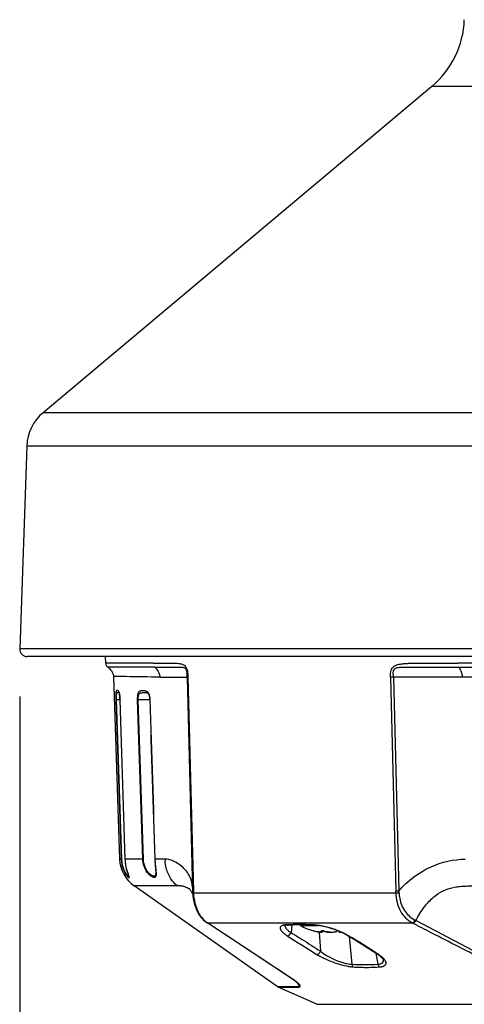
# Model space of a CAD drawing. Units: millimetres. Extents: x 518 to 655, y -109 to 125.
# Drawn here: x 541 to 547, y 19 to 32 of the extents above; entities that cross this region are included whole.
import ezdxf

# ---------------------------------------------------------------- set-up
doc = ezdxf.new("R2010")
doc.units = ezdxf.units.MM
doc.layers.add('GAIKEI', color=7, linetype='Continuous')
doc.layers.add('SUNPO', color=3, linetype='Continuous')
doc.styles.get("Standard").update_dxf_attribs({"font": 'monotxt.shx', "bigfont": 'bigfont.shx'})
doc.dimstyles.get("Standard").update_dxf_attribs({"dimscale": 0, "dimtxt": 2.5, "dimasz": 2.5, "dimexe": 1.25, "dimexo": 0.625, "dimtad": 1, "dimdec": 8, "dimtxsty": 'Standard', "dimblk": 'OPEN30', "dimcen": 2.5, "dimadec": 8, "dimazin": 2, "dimtfac": 1, "dimtdec": 8, "dimtmove": 0, "dimatfit": 3, "dimldrblk": 'OPEN30', "dimfxl": 1, "dimfrac": 2, "dimarcsym": 0})

# ---------------------------------------------------------------- blocks, each defined once
blk = doc.blocks.new('_Open30')
at = {"color": 0, "linetype": 'ByBlock', "lineweight": -2}
for p, q in [((-1, 0.2679), (0, 0)), ((0, 0), (-1, -0.2679)), ((0, 0), (-1, 0))]:
    blk.add_line(p, q, dxfattribs=at)
blk = doc.blocks.new('*D1')
at = {"layer": 'Defpoints', "color": 0}
for p in [(541.407, 23.488), (559, 23.488), (559, 6.701)]:
    blk.add_point(p, dxfattribs=at)
at = {"layer": 'SUNPO', "color": 0, "lineweight": -2}
for p, q in [((541.407, 22.863), (541.407, 5.451)), ((559, 22.863), (559, 5.451)), ((543.907, 6.701), (556.5, 6.701))]:
    blk.add_line(p, q, dxfattribs=at)
at = {"layer": 'SUNPO', "color": 0, "lineweight": -2, "xscale": 2.5, "yscale": 2.5, "zscale": 2.5, "rotation": 180}
blk.add_blockref('_Open30', (541.407, 6.701), dxfattribs=at)
at = {"layer": 'SUNPO', "color": 0, "lineweight": -2, "xscale": 2.5, "yscale": 2.5, "zscale": 2.5}
blk.add_blockref('_Open30', (559, 6.701), dxfattribs=at)
at = {"layer": 'SUNPO', "color": 0, "insert": (550.204, 8.451), "char_height": 2.5, "attachment_point": 5}
blk.add_mtext('φ176', dxfattribs=at)

msp = doc.modelspace()

# ---------------------------------------------------------------- linework, layer by layer
at = {"layer": 'GAIKEI', "color": 7, "ltscale": 0.3}
for p, q in [((546.83307021, 30.8929129), (541.71424571, 26.5977092)), ((541.50028381, 26.1590222), (541.40701101, 23.4880403)), ((558.90305911, 23.387655), (541.50395191, 23.387655)), ((542.53899232, 23.3014295), (542.53598126, 23.3876552)), ((542.64301972, 23.1265356), (542.72285172, 20.7219261)), ((544.79796552, 19.0446943), (542.91392532, 20.3686208)), ((545.31988642, 18.8108876), (544.80973992, 19.0380194)), ((545.31988642, 18.8108876), (555.08712342, 18.8108876))]:
    msp.add_line(p, q, dxfattribs=at)
at = {"layer": 'GAIKEI', "color": 1, "ltscale": 0.333267}
for p, q in [((553.57394081, 30.8929129), (546.83307021, 30.8929129)), ((558.69276531, 26.5977092), (541.71424571, 26.5977092)), ((558.90672721, 26.1590222), (541.50028381, 26.1590222)), ((559.00000001, 23.4880403), (541.40701101, 23.4880403))]:
    msp.add_line(p, q, dxfattribs=at)
at = {"layer": 'GAIKEI', "color": 1, "ltscale": 0.3}
for p, q in [((543.16258972, 23.3003343), (542.53899232, 23.3014295)), ((543.18565432, 23.249016), (542.56539442, 23.2490734)), ((547.18532752, 23.249016), (550.20353652, 23.2490734)), ((542.80804812, 23.1240399), (542.64302012, 23.1265356)), ((543.25247122, 23.1158199), (543.35598112, 23.1158201)), ((543.35598112, 23.1158201), (543.41193702, 23.1158197)), ((543.41196852, 23.1158198), (543.61198742, 23.1158197)), ((543.61202272, 23.1157274), (543.68368622, 20.302029)), ((543.62187552, 23.115066), (543.69341972, 20.3013691)), ((546.32781632, 23.11582), (546.28851132, 23.115066)), ((546.28851132, 23.115066), (546.36051372, 20.3013692)), ((546.32781752, 23.1158199), (546.39962422, 20.3021219)), ((546.89591572, 23.1158197), (546.32781752, 23.1158199)), ((547.00722992, 23.1158201), (546.89591572, 23.1158197)), ((547.23390882, 23.1158199), (547.00723922, 23.1158199)), ((542.67829872, 22.8170336), (542.67304402, 22.8168899)), ((542.67304402, 22.8168899), (542.74239132, 20.7219185)), ((542.72775042, 22.8171428), (542.67829872, 22.8170336)), ((542.67829872, 22.8170336), (542.74770262, 20.7220375)), ((542.79711102, 20.7219075), (542.72774472, 22.817467)), ((542.72774472, 22.817467), (542.72804282, 22.817457)), ((542.79741202, 20.7219024), (542.72804282, 22.817457)), ((542.95941542, 22.8168751), (542.96763182, 22.8170351)), ((543.11898832, 22.8173958), (542.96763182, 22.8170351)), ((543.12092482, 22.8174333), (543.11906012, 22.8175109)), ((542.74236602, 20.7218999), (542.72280082, 20.7219029)), ((542.74767872, 20.7220208), (542.74236602, 20.7218999)), ((542.79711102, 20.7219075), (542.79741202, 20.7219024)), ((543.02743472, 20.7218478), (542.79742782, 20.7218909)), ((543.02742562, 20.721846), (543.03560272, 20.7219773)), ((543.18747802, 20.721814), (543.18560122, 20.7218786)), ((543.32060992, 20.7217842), (543.18747802, 20.721814)), ((543.32061282, 20.7217844), (543.32487132, 20.7217384)), ((543.47938252, 20.3688675), (542.91392532, 20.3686208)), ((543.68368622, 20.302029), (543.68469952, 20.2773235)), ((543.69342982, 20.3013678), (543.69435512, 20.2786751)), ((543.69435512, 20.2786751), (546.36048782, 20.2786751)), ((546.39965662, 20.3021264), (546.36049632, 20.3013679)), ((543.86381002, 19.8893605), (543.86892052, 19.8859075)), ((543.87849542, 19.8832844), (543.88322022, 19.8800881)), ((543.87849542, 19.8832844), (546.57427222, 19.8832844)), ((544.99190792, 19.8547064), (544.97948472, 19.753423)), ((545.10050762, 19.8560098), (545.10124482, 19.8476552)), ((545.10124482, 19.8476552), (545.33486162, 19.8476552)), ((546.57427222, 19.8832844), (546.58046422, 19.8800881)), ((546.61573022, 19.9169037), (546.62255722, 19.9134541)), ((545.27267832, 19.7790765), (545.26793462, 19.7803019)), ((545.26793462, 19.7803019), (545.28993462, 19.7746339)), ((545.28993462, 19.7746339), (545.27791272, 19.7777263)), ((545.34926602, 19.7623828), (545.36848392, 19.5092565)), ((545.37653712, 19.7795384), (545.37653712, 19.7746339)), ((545.38993462, 19.7638545), (545.38993462, 19.7801063)), ((545.42524482, 19.770201), (545.42524482, 19.7676552)), ((545.42524482, 19.7676552), (545.43359362, 19.7676552)), ((545.56889712, 19.7676552), (545.57724482, 19.7676552)), ((545.57724482, 19.7702008), (545.57724482, 19.7676552)), ((545.61255502, 19.7717132), (545.61255502, 19.7638545)), ((545.74291872, 19.7048725), (545.78099582, 19.3387556)), ((546.09742762, 19.4830282), (546.12311732, 19.3387556)), ((544.79796552, 19.0446943), (545.05804322, 19.04477)), ((544.80973992, 19.0380194), (545.06938762, 19.0379938))]:
    msp.add_line(p, q, dxfattribs=at)
at = {"layer": 'GAIKEI', "color": 7}
msp.add_lwpolyline([(542.56539443, 23.2490734, -0.0273249226), (542.5925356, 23.22509545, -0.0312582924), (542.61215326, 23.20314765, -0.0326034757), (542.62532794, 23.1839112, -0.0917852142), (542.64151322, 23.14121433, -0.0343778897), (542.64301976, 23.12653555)], format="xyb", dxfattribs=at)
at = {"layer": 'GAIKEI', "color": 1}
for points in [[(543.16257412, 23.30033429, -0.0088569543), (543.42170946, 23.30115769, -0.0059368914), (543.45449308, 23.30022505, -0.0151710479), (543.49659549, 23.29732132, -0.0191228409), (543.52256005, 23.29363583, -0.04821551), (543.55324007, 23.28519133, -0.0668522147), (543.57531967, 23.27305354, -0.0928565275), (543.59559818, 23.25071454, -0.0465767548), (543.60505571, 23.23184126, -0.033530755), (543.61185522, 23.21052343, -0.0341667406), (543.61832535, 23.17347004, -0.0140823603), (543.62072701, 23.14393582, -0.0074401345), (543.62186387, 23.11507526)], [(543.18565431, 23.24901597, -0.0330086109), (543.21260931, 23.21829072, -0.0366154629), (543.23127668, 23.18980104, -0.0446059283), (543.24446696, 23.16000296, -0.0738069178), (543.25247126, 23.11581987)], [(543.1856579, 23.24901236), (543.51486873, 23.24879408, -0.0098468759), (543.54250635, 23.24806391, -0.0162211867), (543.55576954, 23.24698493, -0.0373440459), (543.56860428, 23.24459702, -0.0528064024), (543.57789223, 23.24099369, -0.1018928037), (543.58938105, 23.23154774, -0.043930019), (543.59439647, 23.22413307, -0.0336033814), (543.59868523, 23.21503164, -0.0347384218), (543.60365784, 23.19914489, -0.0265082215), (543.60792349, 23.17608627, -0.0095108703), (543.60932639, 23.16414241)], [(546.28852838, 23.11507526, -0.0144621766), (546.28856523, 23.14740828, -0.0416967751), (546.2929212, 23.18877748, -0.0603721108), (546.30336508, 23.22148897, -0.171183372), (546.35010031, 23.26977877, -0.0490473608), (546.38037416, 23.28158887, -0.0220616475), (546.40357352, 23.2871741, -0.0174755782), (546.434695, 23.29212442, -0.0105127023), (546.46586243, 23.29534044, -0.0109165626), (546.52695346, 23.29890485, -0.0070454637), (546.61795931, 23.30100809, -0.0046311679), (547.17539316, 23.30033429)], [(546.32776776, 23.11581985, -0.0006838976), (546.3258359, 23.16065945, -0.0269781305), (546.32615035, 23.18245303, -0.0332937543), (546.3280769, 23.19654324, -0.050110741), (546.3322024, 23.20980035, -0.1774210473), (546.35480024, 23.23420405, -0.0471468122), (546.36783862, 23.23950414, -0.0401053796), (546.38926591, 23.24409538, -0.0185928174), (546.41163435, 23.24640965, -0.0135006932), (546.45775041, 23.24825448, -0.0038539901), (546.51995306, 23.24885435), (547.18533013, 23.24901236)], [(547.18533013, 23.24901236, -0.0398425181), (547.20973552, 23.20919242, -0.052836813), (547.2272653, 23.16326332, -0.0588184813), (547.23390886, 23.11581987)], [(542.72804289, 22.81745456, 0.0169592819), (542.72462664, 22.86844237, 0.0151165102), (542.72102545, 22.89608876, 0.0145783327), (542.71838304, 22.90985687, 0.0165288407), (542.71613874, 22.91853286, 0.0239811637), (542.7137974, 22.92524775, 0.0550061625), (542.70997846, 22.93242349, 0.1851806749), (542.69860147, 22.94037945, 0.1020808824), (542.68812426, 22.94088913, 0.0842614645), (542.68337172, 22.93927826, 0.1346699814), (542.67883493, 22.93469722, 0.0392551608), (542.67748598, 22.93191529, 0.0328875576), (542.67617216, 22.92782168, 0.0244725948), (542.6749657, 22.92188703, 0.015842666), (542.67395257, 22.91375643, 0.0115631028), (542.6729902, 22.9001825, 0.0069252333), (542.67245801, 22.8849721, 0.0064460686), (542.67224552, 22.86029758, 0.0074916275), (542.67304411, 22.81688775)], [(542.95941547, 22.81687511, -0.0390766914), (542.96181605, 22.87276135, -0.0227632988), (542.96521268, 22.89262357, -0.028667639), (542.96918482, 22.90684298, -0.0312103284), (542.97298407, 22.91596675, -0.0419570829), (542.97741706, 22.92329527, -0.1432933344), (542.99319723, 22.93546135, -0.0313997876), (542.9993532, 22.93751361, -0.0300215308), (543.00846356, 22.93936373, -0.0219767843), (543.02037353, 22.94053905, -0.0371915783), (543.05084899, 22.93999462, -0.0187816679), (543.06053531, 22.93869461, -0.0654421841), (543.07766634, 22.93361234, -0.1197717548), (543.0943268, 22.92048062, -0.0371015647), (543.09956876, 22.91280174, -0.0292979596), (543.10434273, 22.90338431, -0.0275716593), (543.10972398, 22.88890293, -0.0325446772), (543.11648794, 22.86054017, -0.0351068409), (543.12092482, 22.81743334)], [(542.71617846, 22.91379485, 0.026376543), (542.71322887, 22.91402641, 0.0159704989), (542.70973676, 22.91402518, 0.0374761556), (542.69726676, 22.91270223, 0.0291819157), (542.6920041, 22.911442, 0.0252891409), (542.68964054, 22.91058599, 0.1844570933), (542.68286744, 22.90447695, 0.0399532583), (542.68158835, 22.90144715, 0.0274159918), (542.68054817, 22.89769011, 0.0218370214), (542.67950605, 22.89170492, 0.0125557881), (542.67878243, 22.88487161, 0.0111501787), (542.67811338, 22.87347539, 0.006468442), (542.67779525, 22.86106392, 0.0053028829), (542.6777494, 22.8436035, 0.0065512728), (542.6782987, 22.81703362)], [(542.71510768, 22.91627493, -0.0294879477), (542.71576784, 22.9148605, -0.0198373241), (542.71681395, 22.91191793, -0.0151168658), (542.71808025, 22.90740732, -0.0110415236), (542.71946162, 22.901315, -0.0148262776), (542.72209466, 22.88592224, -0.0100271175), (542.72437853, 22.86732089, -0.0174484111), (542.72774481, 22.81746521)], [(542.96763182, 22.8170351, -0.0310675749), (542.96868473, 22.85406144, -0.0263371971), (542.97155339, 22.8743156, -0.0248173438), (542.97420651, 22.88496726, -0.0275305046), (542.97680652, 22.89207154, -0.0396566674), (542.97998853, 22.89807783, -0.0947519283), (542.9866239, 22.90517514, -0.0524622041), (542.99122724, 22.9077621, -0.0353281352), (542.99604386, 22.90946156, -0.0149768588), (542.99928413, 22.91026721, -0.0177812077), (543.00561119, 22.91139009, -0.0134818178), (543.01453205, 22.91241328, -0.0125281626), (543.03090243, 22.91345311, -0.0180332493), (543.06418549, 22.9136046, -0.0094472319), (543.0727397, 22.91314584, -0.0172826359), (543.0807931, 22.91229789, -0.0270623446), (543.08650511, 22.9111712, -0.1676409949), (543.09835687, 22.90373151, -0.024947778), (543.10042768, 22.90096999)], [(543.10042768, 22.90096999, -0.035316643), (543.1037648, 22.89511558, -0.0135051533), (543.10544315, 22.89143416, -0.019435375), (543.10830477, 22.88386632, -0.0213723839), (543.11203519, 22.87090888, -0.0302338357), (543.11722344, 22.84171145, -0.0215224562), (543.11906012, 22.81751094)], [(542.74236602, 20.72189991, 0.0987220094), (542.77754795, 20.57047987, 0.0404915643), (542.80472044, 20.52153631, 0.0286448717), (542.82246127, 20.49795022, 0.0270533581), (542.83387401, 20.48587032, 0.039630618), (542.84139362, 20.47977782, 0.0490773696), (542.84484292, 20.47792741, 0.0670657607), (542.84665775, 20.47746166, 0.1171972772), (542.84806922, 20.47761646, 0.1472415958), (542.84906992, 20.47839516, 0.1024714488), (542.8496583, 20.47979936, 0.0564961305), (542.84983851, 20.48182865, 0.032061317), (542.84962011, 20.48448038, 0.0310241653), (542.84805137, 20.49162761, 0.0213422074), (542.82807514, 20.5512225, -0.0356173987), (542.80557277, 20.64187213, -0.0340815321), (542.79742437, 20.72189094)], [(542.74767874, 20.72202082, 0.1002146546), (542.78263046, 20.57269474, 0.0458701404), (542.81057467, 20.52421348, 0.0259214749), (542.82348779, 20.50791549, 0.0412878761), (542.83401583, 20.49764803, 0.0400309307), (542.83805508, 20.4948896, 0.0528125195), (542.84022549, 20.49395365, 0.0975940936), (542.84195438, 20.49374852, 0.2376647955), (542.84369442, 20.494822, 0.0982747453), (542.84428016, 20.49646252, 0.0515838), (542.84441174, 20.49884304)], [(542.84445425, 20.49817576, 0.0233058354), (542.84367097, 20.501676, 0.0146535316), (542.84056756, 20.51198143, 0.0005170613), (542.83148304, 20.53920942, -0.0301110746), (542.80892689, 20.62226035, -0.0421420372), (542.79711104, 20.72190755)], [(543.18747798, 20.72181398, 0.0137696521), (543.19162499, 20.65288036, 0.0057638158), (543.19594112, 20.6095533, -0.0006536048), (543.20037747, 20.56966159, -0.0047870994), (543.20215178, 20.55158634, -0.0096607239), (543.2033001, 20.53511697, -0.0221730567), (543.20344537, 20.51718177, -0.0322723314), (543.20222013, 20.50522691, -0.0522030898), (543.199576, 20.495592, -0.1009586819), (543.19407882, 20.48699, -0.1474538504), (543.18420909, 20.48180801, -0.0582538319), (543.17800604, 20.48128862, -0.0560406401), (543.16856318, 20.48267824, -0.0489335579), (543.15516618, 20.48763748, -0.0519370523), (543.13116453, 20.50260457, -0.0676941034), (543.08742324, 20.54751783, -0.1533609268), (543.02743907, 20.72184783)], [(543.19845998, 20.5510456, -0.0169999513), (543.19846382, 20.5358397, -0.0183658103), (543.19781127, 20.52697787, -0.0258298429), (543.19655044, 20.51921465, -0.0358536441), (543.19462407, 20.51259709, -0.1454421071), (543.18666845, 20.50123613, -0.1473054235), (543.17565425, 20.49739122, -0.0370439482), (543.17122999, 20.4974281, -0.0394371462), (543.1648053, 20.49847766, -0.0311685457), (543.15784099, 20.50064849, -0.0371247381), (543.14655129, 20.50595067, -0.0458167816), (543.12621335, 20.52000976, -0.0509624151), (543.09700107, 20.54983857, -0.0722575965), (543.05798937, 20.61647566, -0.0896196751), (543.03561567, 20.72197718)], [(543.18560141, 20.72187633, 0.0137488076), (543.19011227, 20.64705582), (543.1962185, 20.58309087, -0.0070472911), (543.19793611, 20.56174181, -0.0078202213), (543.19845998, 20.5510456)], [(543.47938097, 20.36886797, -0.0762142719), (543.39719342, 20.46386234, -0.0791738578), (543.3368465, 20.60510789, -0.0455033211), (543.32164542, 20.70039244)], [(543.68235195, 20.3543562, 0.0825038968), (543.65267404, 20.47901301, 0.0965242905), (543.56908863, 20.60017648, 0.090783496), (543.42884561, 20.69634721, 0.0516801451), (543.36523931, 20.71707582, 0.0446826347), (543.3248703, 20.72173812)], [(546.39964032, 20.30214071, -0.1093546603), (546.82322661, 20.62166444, -0.1037903483), (547.2735103, 20.72173812)], [(543.64978188, 20.31988953, 0.0686869363), (543.60075498, 20.35030276, 0.0562141214), (543.55738899, 20.36369826, 0.0262064335), (543.53078017, 20.36734983, 0.0166740271), (543.50474652, 20.36868741, 0.0049150607), (543.48944433, 20.36886012, 0.0017929692), (543.47938097, 20.36886797)], [(546.62255737, 19.91345445, -0.0423959921), (546.73710607, 20.09523965, -0.0562742998), (546.86013727, 20.22463782, -0.1229148827), (547.11599012, 20.34845717, -0.0223384667), (547.18309863, 20.35982594, -0.0195255144), (547.2640426, 20.3666704, -0.0108332277), (547.34503168, 20.36873552, -0.0032925955), (547.39888919, 20.36886797)], [(543.68594408, 20.25870296, 0.0065253967), (543.68201554, 20.2672513, 0.0367370021), (543.65996873, 20.30607843, 0.0174210193), (543.6516938, 20.31750677, 0.0120971857), (543.64795886, 20.32204768, 0.0052049277), (543.64717289, 20.32292242)], [(543.68469958, 20.27732356, 0.0557502643), (543.70918321, 20.12780671, 0.0423938701), (543.74319483, 20.03750086, 0.0803707561), (543.81653174, 19.92947188, 0.051041294), (543.86381004, 19.88936051)], [(543.69435512, 20.27867511, 0.0501072911), (543.71479144, 20.14197817, 0.0438482359), (543.74893882, 20.04452935, 0.0441823217), (543.78973704, 19.97208391, 0.0753491045), (543.85882147, 19.89734119, 0.0220219363), (543.87849541, 19.88328443)], [(546.36048784, 20.27867511, 0.1334050673), (546.42143369, 20.03568489, 0.1376039468), (546.57427223, 19.88328443)], [(546.40179762, 20.27720314, 0.0316963551), (546.41004847, 20.20523848, 0.1171547608), (546.48603784, 20.02603223, 0.1151197771), (546.61573022, 19.91690368)], [(545.0483563, 19.10454309, 0.0225336344), (545.01328647, 19.13145365), (543.86892049, 19.88590753)], [(545.06938811, 19.03799356, 0.042108382), (545.09134177, 19.03882609, 0.1921927347), (545.10030219, 19.04306509, 0.1462542279), (545.10168514, 19.04709127, 0.0866583788), (545.10097368, 19.05231162, 0.0793464657), (545.09375156, 19.06603357, 0.0466647072), (545.07729439, 19.08472832, 0.0283181565), (545.04855807, 19.10902948, 0.0126816373), (545.00973711, 19.13695444), (543.88321887, 19.88008898)], [(544.92567949, 19.85759819, 0.0220497316), (544.89988947, 19.8556883, 0.0243086738), (544.88174853, 19.85262067, 0.0234447243), (544.8698619, 19.8493976, 0.0301435846), (544.85961996, 19.84538604, 0.0825523021), (544.84551526, 19.8360621, 0.2370842165), (544.83634218, 19.81224659, 0.0517725089), (544.83787731, 19.80432742, 0.0405727059), (544.84110843, 19.79604989, 0.0313154712), (544.84592527, 19.78748304, 0.0306550369), (544.85461716, 19.77571341, 0.0278717371), (544.8687573, 19.76061446, 0.026790027), (544.89380956, 19.73910695, 0.0221887473), (544.92963292, 19.71383706)], [(544.94212648, 19.85330142, 0.0040828421), (544.93605989, 19.85304287, 0.0092804989), (544.92697559, 19.85238843, 0.019803923), (544.91342834, 19.8506441, 0.0165574872), (544.90599401, 19.8491198, 0.0143918919), (544.90160046, 19.84792296, 0.0294150345), (544.8966098, 19.84610791, 0.0229819669), (544.89490924, 19.84526729, 0.0107651051), (544.89458495, 19.8450702)], [(544.89964671, 19.84728751, 0.0757418209), (544.90139937, 19.83530217, 0.0549875891), (544.9067981, 19.82266047, 0.0275246937), (544.91226607, 19.81395929, 0.0218898339), (544.91910934, 19.80509802, 0.0275222537), (544.93328893, 19.79009188, 0.0201376823), (544.95054677, 19.77492814, 0.0212738616), (544.97948473, 19.75342295)], [(545.26795199, 19.85329443, 0.0024320974), (545.18650323, 19.85517521, 0.011401612), (544.98284467, 19.85448269, 0.001805921), (544.94212648, 19.85330142)], [(545.73611824, 19.71383708, 0.0238252849), (545.67257067, 19.74807274, 0.0382441219), (545.50857933, 19.81138179, 0.0311102477), (545.36303896, 19.84617935, 0.022889093), (545.28459887, 19.85607076, 0.0120408257), (545.25541952, 19.85759819)], [(545.72335525, 19.71675003, 0.0258520017), (545.65723961, 19.7519646, 0.0641635678), (545.372159, 19.84189809, 0.0226614193), (545.29787934, 19.8516347, 0.0132585796), (545.26795195, 19.85329443)], [(548.55035061, 19.03799356, -0.0114558515), (548.47709575, 19.03885872, -0.0266398358), (548.3928417, 19.04685818, -0.0353028064), (548.19497274, 19.09032822, -0.0292240843), (548.05664393, 19.14144553, -0.0088662234), (547.92787852, 19.20035043, -0.0043576735), (547.55797183, 19.3808944, -0.0039915791), (546.82419568, 19.75360061, -0.0009461025), (546.58046232, 19.88008906)], [(548.54669629, 19.0447698, -0.014276314), (548.4762249, 19.04583719, -0.0311505194), (548.39774115, 19.0549001, -0.0236132292), (548.24561691, 19.08906502, -0.0458333322), (548.0851082, 19.14939877, -0.0100642848), (547.9668195, 19.20975901), (546.62255734, 19.91345447)], [(544.97948473, 19.75342296, -0.0027127158), (545.02698048, 19.7250245, -0.0033166105), (545.12405864, 19.66531505, -0.0051578161), (545.36848388, 19.50925653)], [(545.28993462, 19.77463394, 0.0143338618), (545.32703486, 19.76620877, 0.0133514596), (545.35116192, 19.76211432, 0.0164716118), (545.36779322, 19.76029247, 0.0206198049), (545.37764535, 19.75994958, 0.0204053719), (545.38241643, 19.76020325, 0.0229729064), (545.3850281, 19.76057396, 0.0469371857), (545.38760836, 19.7613053, 0.0814426319), (545.38909805, 19.76217681, 0.1120970425), (545.38977414, 19.76308253, 0.0975287393), (545.38992898, 19.76385381)], [(545.38992867, 19.76385385, -0.1755868293), (545.38944214, 19.76254028, -0.082483472), (545.38860597, 19.76181993, -0.0490791065), (545.38748194, 19.76125875, -0.0216965977), (545.38659596, 19.76095406, -0.029905211), (545.38451832, 19.76048127, -0.0192597395), (545.38205807, 19.76016611, -0.0194542635), (545.37778093, 19.75994953, -0.016539962), (545.37104202, 19.76008728, -0.0147549634), (545.36011826, 19.76099088, -0.0099619877), (545.3477205, 19.76261081, -0.007577), (545.33473088, 19.76476224, -0.0087603447), (545.31558144, 19.7685674)], [(545.37359424, 19.77746235, -0.1603724061), (545.37382012, 19.77814434, -0.0684996489), (545.37418508, 19.77852358, -0.0441223309), (545.37468355, 19.77885236, -0.0422173001), (545.37563123, 19.77926536, -0.0317923844), (545.37719116, 19.77969157, -0.0206286716), (545.37903505, 19.77999803, -0.0151486392), (545.38114138, 19.78019708, -0.0175550567), (545.38475975, 19.78030142, -0.0177266723), (545.3903687, 19.78007002, -0.033462556), (545.40344927, 19.77820136, -0.0189379546), (545.40880725, 19.77684995, -0.0159886288), (545.41176445, 19.775873, -0.0270314588), (545.41464227, 19.77463394)], [(545.38992898, 19.76385381, 0.0674771895), (545.38984134, 19.76450789, 0.0448983691), (545.38963286, 19.76507191, 0.037554544), (545.38926929, 19.76571367, 0.0305235829), (545.38871253, 19.76644934, 0.0246765485), (545.38791446, 19.76729762, 0.0201222141), (545.38681512, 19.76827949, 0.0166598853), (545.38534079, 19.76941808, 0.0140305858), (545.38340212, 19.77073848, 0.0120708353), (545.38088507, 19.77227152, 0.0099672631), (545.37772196, 19.77401713, 0.0030397293), (545.37653716, 19.77463394)], [(545.41464227, 19.77463394, 0.0246651843), (545.41247364, 19.77560348, 0.0153640413), (545.41027046, 19.77639508, 0.0205046294), (545.40541454, 19.77775594, 0.0201068093), (545.39828322, 19.77915492, 0.0209878828), (545.38985108, 19.78011137)], [(545.41464227, 19.77463394, 0.0184151431), (545.41911676, 19.77254634, 0.0278680498), (545.42977704, 19.76874423, 0.0157161037), (545.439108, 19.76627555, 0.0244545848), (545.45997942, 19.76254235, 0.0329535104), (545.50124481, 19.75994132)], [(545.50124481, 19.75994132, -0.0221420522), (545.47160979, 19.76125212, -0.0266674517), (545.44509205, 19.76498208, -0.0159079438), (545.433592, 19.76765511)], [(545.50124481, 19.75994132, 0.0228135427), (545.53147102, 19.76130543, 0.0225802024), (545.55446818, 19.7644193, 0.0122663787), (545.56403163, 19.76642405, 0.0246876761), (545.5773069, 19.77021882, 0.0344142434), (545.58784735, 19.77463394)], [(545.63844541, 19.76059712, -0.0097182629), (545.6316003, 19.76009715, -0.0126404719), (545.62598788, 19.7599395, -0.013973249), (545.62216586, 19.76003843, -0.0138618465), (545.61963204, 19.76024803, -0.0126393602), (545.61810879, 19.76045778, -0.0164974877), (545.61673931, 19.76072807, -0.0360792749), (545.61499857, 19.76125621, -0.0492029025), (545.61384444, 19.76183669, -0.0648479389), (545.61313924, 19.76242706, -0.0964949675), (545.61268264, 19.76316906, -0.0870084135), (545.61256065, 19.76385381)], [(545.61750031, 19.76966971, 0.0147220123), (545.61601808, 19.76855959, 0.0175407246), (545.61488901, 19.76759498, 0.0211481951), (545.61404681, 19.76675521, 0.0257324269), (545.61343702, 19.76602176, 0.0313766176), (545.61301548, 19.76537821, 0.0378144599), (545.61274679, 19.76481025, 0.0552741291), (545.61258352, 19.76418803, 0.0357006253), (545.61256096, 19.76385385)], [(545.61256096, 19.76385385, 0.167803664), (545.61299859, 19.762602, 0.058382308), (545.61347121, 19.76211769, 0.0519068824), (545.61429635, 19.76158083, 0.0419487196), (545.61559004, 19.76104787, 0.0223334569), (545.61681424, 19.7607112, 0.0165761719), (545.61819809, 19.76044317, 0.0124875717), (545.61973033, 19.76023716, 0.0142452989), (545.62226812, 19.76003308, 0.0137635358), (545.62607716, 19.75993965, 0.012913065), (545.63165236, 19.76009985, 0.0101675947), (545.63844544, 19.7605971)], [(545.31994203, 19.46833261, 0.0257885922), (545.41353892, 19.41761616, 0.0449245), (545.6461929, 19.33063629, 0.0201068234), (545.72524992, 19.31250224, 0.0158145149), (545.77050352, 19.30558787, 0.0133172954), (545.79856844, 19.30298844)], [(545.36848388, 19.50925661, 0.0333549404), (545.4463895, 19.45498288, 0.0644231431), (545.66113352, 19.36073983, 0.0208183335), (545.71632136, 19.34719675, 0.0196178038), (545.75575874, 19.34087688, 0.0170019149), (545.7809958, 19.33875564)], [(546.1147744, 19.47191798, -0.0279692951), (546.15387247, 19.44398743, -0.0224605153), (546.17189347, 19.42809322, -0.0199875869), (546.18136554, 19.41815102, -0.0343720623), (546.18975764, 19.40729003, -0.0223869241), (546.1924025, 19.40287209, -0.0366723221), (546.1941635, 19.39896205, -0.016496175), (546.19440847, 19.39813954)], [(546.14599331, 19.30298843, 0.0269098132), (546.17136443, 19.30618409, 0.0292783495), (546.18899952, 19.31047849, 0.0277098671), (546.20043662, 19.31471741, 0.0346335847), (546.21019144, 19.31981098, 0.107162745), (546.22507491, 19.33358852, 0.1701848833), (546.23103018, 19.35630756, 0.0477149015), (546.22955128, 19.36528775, 0.0389038194), (546.22631365, 19.37463518, 0.031206084), (546.2214111, 19.38427041, 0.0390283122), (546.20981861, 19.40077761, 0.0281073906), (546.19437311, 19.41760194, 0.0282433616), (546.16718642, 19.44124176, 0.0240909183), (546.1287319, 19.46833261)], [(546.12311732, 19.33875563, 0.0290426305), (546.14372094, 19.34102147, 0.034347476), (546.15960911, 19.34484924, 0.0455123798), (546.17287332, 19.35037485, 0.0676788112), (546.18433862, 19.35854407, 0.1843047018), (546.19569973, 19.38175644, 0.055671524), (546.19551577, 19.39197764, 0.0272959732), (546.19440855, 19.39813953)], [(545.79856848, 19.30298843, 0.0181622877), (545.99873446, 19.29703541, 0.0163226872), (546.14599329, 19.30298843)], [(545.05804351, 19.0447698, 0.0033736528), (545.06648003, 19.04479977, 0.0101641009), (545.07189337, 19.04496242, 0.0151109452), (545.07565308, 19.04527222, 0.0256946904), (545.07901308, 19.04583189, 0.0268284673), (545.08096991, 19.04638242, 0.1005601645), (545.0843663, 19.04825174, 0.1717218321), (545.08638008, 19.05186485, 0.0466568105), (545.08652637, 19.05353651, 0.036085217), (545.08638282, 19.05538378, 0.0276372953), (545.08596633, 19.05739569, 0.0311971472), (545.08486416, 19.06069769, 0.0225356117), (545.08322779, 19.06430962, 0.02746554), (545.07937694, 19.07095129, 0.0302639614), (545.07147635, 19.08156534, 0.0223309116), (545.0617045, 19.09219504, 0.0156342184), (545.05085287, 19.10235963, 0.0027788295), (545.04835631, 19.10454303)]]:
    msp.add_lwpolyline(points, format="xyb", dxfattribs=at)
at = {"layer": 'GAIKEI', "color": 7, "ltscale": 0.3}
for centre, radius, start, end in [((546.06172511, 31.8121663), 1.2, 310, 358), ((542.09991831, 26.1380825), 0.6, 130, 178), ((541.50395191, 23.484655), 0.097, 178, 270), ((542.60894962, 23.3038725), 0.07, 182, 231.521742), ((543.17268902, 20.7369813), 0.4501446, 181.91961, 234.912953), ((544.83821172, 19.1019679), 0.0700003, 234.90412, 246.000066)]:
    msp.add_arc(centre, radius, start, end, dxfattribs=at)
at = {"layer": 'GAIKEI', "color": 1, "ltscale": 0.3}
for centre, radius, start, end in [((549.80501432, -3250.6200117), 3273.9214259, 89.99302599999, 90.04602099996), ((541.90654892, -37.8775668), 61.008249, 88.735877, 89.153347), ((542.94693592, 23.1038734), 0.665151, 1.021303, 5.230511), ((543.61930792, 23.1611692), 0.0460871, 260.87742, 273.173873), ((549.23380252, -201.1723129), 224.2970972, 90.153064, 90.510872), ((-4060.30187948, -127.6390542), 4605.7194427, 1.845949, 1.872025), ((-2939.91932408, -91.2029972), 3484.7528121, 1.84057, 1.875035), ((5691.48461002, 185.2781846), 5150.9282055, 181.80741299999, 181.830735), ((5661.09716592, 184.3323452), 5120.524184, 181.807561, 181.831021), ((543.86176442, 20.7371917), 0.5413738, 181.630866, 183.89765), ((543.69091672, 20.3463202), 0.044943, 260.728298, 273.186992), ((543.69566442, 20.2293916), 0.04923, 91.521796, 102.885183), ((545.89754912, 20.2902733), 0.4630821, 358.564851, 1.372846), ((546.42254732, 21.4460684), 1.1690461, 266.95698, 268.982996), ((546.04789522, 20.2595176), 0.3543384, 2.860852, 6.906584), ((543.88595152, 19.9221332), 0.0395542, 235.956761, 259.135571), ((543.89030122, 19.9180099), 0.0385737, 236.335725, 259.423197), ((545.08888382, 14.8684729), 4.9918206, 88.088191, 91.873593), ((544.94139602, 19.8839929), 0.0307092, 239.228543, 271.36328), ((545.50124482, 20.5976552), 0.85, 241.927513, 254.068818), ((545.26889222, 19.8763147), 0.0230496, 234.252731, 267.66117), ((556.74061582, 38.0671291), 21.8253276, 237.237307, 238.447809), ((545.37773092, 19.7790543), 0.0044989, 201.048024, 254.886779), ((545.45134532, 19.8476966), 0.0817679, 243.327291, 251.385967), ((545.55115332, 19.8476746), 0.0817441, 288.612903, 296.673921), ((545.60662652, 19.7339849), 0.0447911, 101.873861, 114.79608), ((545.60591932, 19.7358885), 0.0427645, 102.552099, 115.005688), ((545.73430632, 19.7355113), 0.0217358, 239.727658, 274.778647), ((535.71170542, 3.2855036), 19.2411503, 57.270994, 58.645816), ((535.79873702, 3.3920705), 19.1089882, 57.276742, 58.665179), ((546.12739502, 19.492266), 0.0239566, 238.19131, 273.197125), ((545.95332712, 22.836622), 3.5020485, 267.179458, 272.779018)]:
    msp.add_arc(centre, radius, start, end, dxfattribs=at)
at = {"layer": 'GAIKEI', "color": 1}
for centre, major_axis, ratio, start_param, end_param in [((546.58844222, 19.9472326), (-0.03191832, -0.06229944), 0.556665, 0.438594271, 1.3614161587), ((546.59462202, 19.9440374), (-0.03238734, -0.06205691), 0.567718, 0.4429925463, 1.3667051335), ((544.94515072, 19.7595144), (-0.02716415, -0.04197748), 0.667632, 0.3609049334, 1.8450010794), ((545.33555712, 19.51401), (-0.02621917, -0.04257411), 0.633107, 0.343345257, 1.8383541191), ((545.81352652, 19.3486658), (-0.00324664, -0.04989448), 0.655536, 4.9547852309, 5.9096496901), ((546.15977172, 19.3486658), (0.00372957, -0.04986071), 0.753569, 4.855847917, 5.8107123182)]:
    msp.add_ellipse(centre, major_axis=major_axis, ratio=ratio, start_param=start_param, end_param=end_param, dxfattribs=at)

# ---------------------------------------------------------------- dimensions: what is measured, and where the dimension line sits
at = {"layer": 'SUNPO'}
dim = msp.add_linear_dim(base=(559.00000001, 6.700831), p1=(541.407011, 23.48804025), p2=(559.00000001, 23.4880403), text='φ176', dimstyle='Standard', override={"dimscale": 1, "dimgap": 0.5}, dxfattribs=at)
dim.commit()
dim.dimension.update_dxf_attribs({"geometry": '*D1', "text_midpoint": (550.2035055, 6.700831), "dimtype": 128})

doc.saveas('drawing.dxf')
